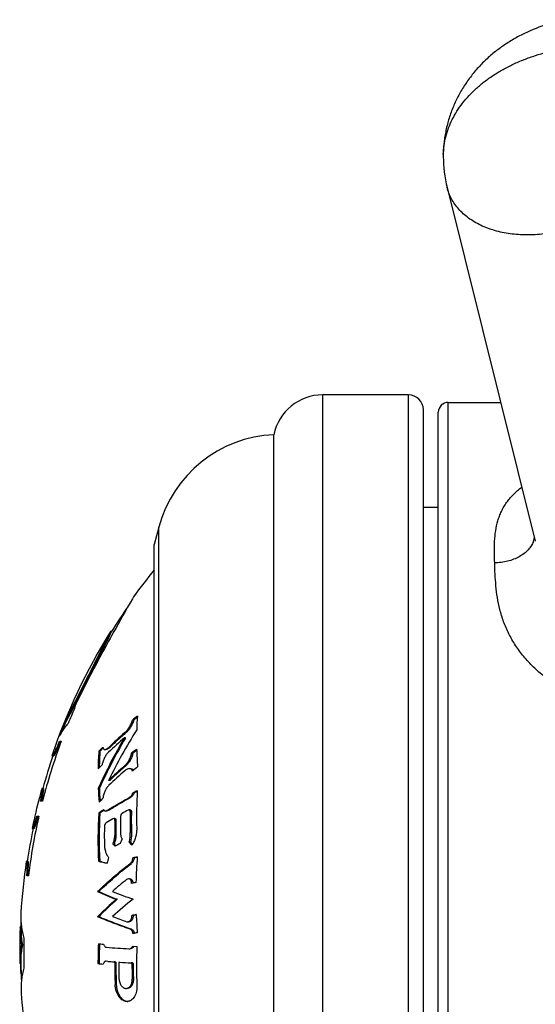
# Model space of a CAD drawing. Units: inches. Extents: x 0 to 11, y 0 to 8.5.
# Drawn here: x 3.1 to 3.4, y 6.3 to 6.8 of the extents above; entities that cross this region are included whole.
import ezdxf

# ---------------------------------------------------------------- set-up
doc = ezdxf.new("R2010")
doc.units = ezdxf.units.IN
doc.header["$LTSCALE"] = 0.605
doc.header["$MEASUREMENT"] = 0
doc.layers.get('0').update_dxf_attribs({"linetype": 'CONTINUOUS'})

msp = doc.modelspace()

# ---------------------------------------------------------------- linework, layer by layer
at = {"color": 7, "linetype": 'CONTINUOUS'}
for p, q in [((3.3132436156, 6.7451282384), (3.3574923474, 6.5676818932)), ((3.2508199103, 6.0836171058), (3.2508199103, 6.6411171058)), ((3.2938250128, 6.6411171058), (3.2508199103, 6.6411171058)), ((3.2938250128, 6.0836171058), (3.2938250128, 6.6411171058)), ((3.3138250128, 6.0873671058), (3.3138250128, 6.6373671058)), ((3.3138250128, 6.6373671058), (3.3401153635, 6.6373671058)), ((3.3013250128, 6.0911171058), (3.3013250128, 6.6336171058)), ((3.3088250128, 6.0923674042), (3.3088250128, 6.6323668073)), ((3.2263250128, 6.1036171058), (3.2263250128, 6.6211171058)), ((3.3013250128, 6.5848671058), (3.3088250128, 6.5848671058)), ((3.1686655517, 6.5748521157), (3.1663250128, 6.5661171058)), ((3.1686655517, 6.1498820958), (3.1686655517, 6.5748521157)), ((3.1663250128, 6.1586171058), (3.1663250128, 6.5661171058)), ((3.155987324, 6.5398669916), (3.1554210072, 6.5388902776)), ((3.1393225394, 6.5121866351), (3.1430945643, 6.5197789179)), ((3.14367991, 6.5197789179), (3.1399064198, 6.5122003223)), ((3.1430945643, 6.5197789179), (3.1443086163, 6.5223670947)), ((3.14367991, 6.5197789179), (3.1430945643, 6.5197789179)), ((3.14367991, 6.5197789179), (3.1443634104, 6.5212177733)), ((3.1443086221, 6.5223671058), (3.1443039174, 6.5223608645)), ((3.144896721, 6.5223671058), (3.144308622, 6.5223671058)), ((3.1443634104, 6.5212177733), (3.1448849967, 6.522334979)), ((3.1457907249, 6.5218646951), (3.1455987842, 6.5215185914)), ((3.1283406264, 6.4905454973), (3.1388701894, 6.5112915017)), ((3.1389832129, 6.5103794222), (3.1288944626, 6.4905454973)), ((3.1388701894, 6.5112915017), (3.1393225394, 6.5121866351)), ((3.1399064198, 6.5122003223), (3.1389836115, 6.5103792645)), ((3.1324623464, 6.4975558497), (3.1319109443, 6.4964715583)), ((3.12681521, 6.4875434921), (3.1283406264, 6.4905454973)), ((3.1288944626, 6.4905454973), (3.1273557953, 6.4875234762)), ((3.1288944626, 6.4905454973), (3.1283406264, 6.4905454973)), ((3.1293553436, 6.4914482849), (3.1288944626, 6.4905454973)), ((3.12510271, 6.4841715498), (3.1254989589, 6.4849515862)), ((3.1254989589, 6.4849515862), (3.12681521, 6.4875434921)), ((3.1257828578, 6.4844323834), (3.1256706202, 6.4842118972)), ((3.1260279431, 6.4849139196), (3.1257828578, 6.4844323834)), ((3.1273557953, 6.4875234762), (3.1260279431, 6.4849139196)), ((3.1214645435, 6.4770834203), (3.12510271, 6.4841715498)), ((3.1252515757, 6.4833889718), (3.1220048264, 6.4770834203)), ((3.1256706202, 6.4842118972), (3.1252515757, 6.4833889718)), ((3.1220048264, 6.4770834203), (3.1214645435, 6.4770834203)), ((3.1559847071, 6.4779525651), (3.1553702727, 6.4779525651)), ((3.1520911945, 6.4716062299), (3.151486272, 6.4716062299)), ((3.1188506738, 6.4673671058), (3.1196767291, 6.4673671058)), ((3.1193859771, 6.4673671058), (3.1193036414, 6.4671723372)), ((3.1519776294, 6.4691791789), (3.1513729798, 6.4691791789)), ((3.1518245251, 6.468918426), (3.1519776294, 6.4691791789)), ((3.1518264908, 6.4689173717), (3.1519776294, 6.4691791789)), ((3.1149599128, 6.4601171058), (3.1158999406, 6.4601171058)), ((3.1391011824, 6.4623762559), (3.1385259708, 6.4623762559)), ((3.1404384894, 6.4637495079), (3.1406596091, 6.4639738751)), ((3.1440780942, 6.4643077035), (3.1434918504, 6.4643077035)), ((3.1555908015, 6.4613677167), (3.154977343, 6.4613677167)), ((3.1520299227, 6.4550213815), (3.1514251475, 6.4550213815)), ((3.138718621, 6.4540859736), (3.1387268522, 6.4544674231)), ((3.1440187183, 6.4477228551), (3.1434326086, 6.4477228551)), ((3.1097442859, 6.4430450589), (3.1092103456, 6.4411171058)), ((3.1099271911, 6.4436171058), (3.1097442859, 6.4430450589)), ((3.1108013878, 6.4436171058), (3.1099271911, 6.4436171058)), ((3.1108385281, 6.4430566427), (3.1099936286, 6.4384040966)), ((3.1108013878, 6.4436171058), (3.1108385281, 6.4430566427)), ((3.1387959223, 6.4437791735), (3.1382213737, 6.4437791735)), ((3.1562829556, 6.4414657435), (3.1556677803, 6.4414657435)), ((3.1103018076, 6.4373671058), (3.1092495267, 6.4373671058)), ((3.1097924641, 6.4374807592), (3.1097673018, 6.4373671058)), ((3.1391492267, 6.4374447952), (3.1391333521, 6.437656182)), ((3.1543648199, 6.4391017112), (3.1537543789, 6.4391017112)), ((3.1390462411, 6.4313513654), (3.1384711489, 6.4313513654)), ((3.1418722448, 6.4324011145), (3.1425340944, 6.4326195758)), ((3.142454847, 6.4324011274), (3.1418722475, 6.4324011274)), ((3.1431181777, 6.4326195758), (3.1424548443, 6.4324011144)), ((3.1431181777, 6.4326195758), (3.1425340944, 6.4326195758)), ((3.1536202073, 6.4329526749), (3.1532314903, 6.4328434297)), ((3.1542303147, 6.4329526539), (3.153620203, 6.4329526539)), ((3.1548607196, 6.4320145638), (3.1542490616, 6.4320145638)), ((3.1055946853, 6.4261171058), (3.105104462, 6.4236171058)), ((3.1074359278, 6.4298671058), (3.1084817287, 6.4298671058)), ((3.1459755216, 6.4286446957), (3.1456234567, 6.4285354538)), ((3.1465674401, 6.428644678), (3.1459755181, 6.428644678)), ((3.1471367924, 6.4277065879), (3.1465435562, 6.4277065879)), ((3.105104462, 6.4236171058), (3.1059644643, 6.4236171058)), ((3.1471230273, 6.4203467435), (3.146529823, 6.4203467435)), ((3.1549217231, 6.4213840698), (3.1543099152, 6.4213840698)), ((3.1464660706, 6.4165830491), (3.145874382, 6.4165830491)), ((3.1465728327, 6.415429154), (3.1459808983, 6.415429154)), ((3.1466599172, 6.4153570045), (3.1465728327, 6.415429154)), ((3.1543914708, 6.416760573), (3.1537809645, 6.416760573)), ((3.1547030339, 6.4164283803), (3.1543914708, 6.416760573)), ((3.1030347383, 6.4071171058), (3.1021399005, 6.4071171058)), ((3.1031487501, 6.4068278173), (3.1029943198, 6.4010772577)), ((3.1030347383, 6.4071171058), (3.1031487501, 6.4068278173)), ((3.1389477543, 6.4072445852), (3.1383728761, 6.4072445852)), ((3.1427078473, 6.4062971976), (3.1422531575, 6.4064085442)), ((3.1548747854, 6.4061124023), (3.1542630929, 6.4061124023)), ((3.1562795356, 6.4089125722), (3.1556643688, 6.4089125722)), ((3.1562795356, 6.4089125722), (3.1567581252, 6.4090172194)), ((3.1031815544, 6.3998671058), (3.1024008262, 6.3998671058)), ((3.1534379852, 6.398407401), (3.1524090278, 6.3980068502)), ((3.1384696412, 6.3919642199), (3.1378957998, 6.3919642199)), ((3.1478009752, 6.388115263), (3.1472061986, 6.388115263)), ((3.1384696412, 6.3793874623), (3.1378957998, 6.3793874623)), ((3.1536105842, 6.3767918584), (3.1530019849, 6.3767918584)), ((3.1557330419, 6.3799925818), (3.1551192314, 6.3799925818)), ((3.0990626856, 6.3741823967), (3.0990688553, 6.3742846563)), ((3.0995692571, 6.3742846563), (3.0990688553, 6.3742846563)), ((3.0996640291, 6.374403668), (3.09966899, 6.3743679062)), ((3.0996641121, 6.3744036693), (3.0996688989, 6.3743679048)), ((3.1548747854, 6.3731481191), (3.1542630929, 6.3731481191)), ((3.1001880467, 6.3651077724), (3.099686624, 6.3651077724)), ((3.1535859217, 6.3632735203), (3.1536784201, 6.363270665)), ((3.1536773084, 6.3632706688), (3.1541599505, 6.3633506535)), ((3.1542875647, 6.3632706649), (3.1541959494, 6.3632706649)), ((3.1554737789, 6.3646587661), (3.1576406838, 6.3645279079)), ((3.1560884709, 6.3646587661), (3.1556153897, 6.3639291368)), ((3.0994035217, 6.3559308886), (3.0989033926, 6.3559308886)), ((3.1422386285, 6.357034966), (3.1421594692, 6.3570378213)), ((3.1422386285, 6.3570378213), (3.1421600684, 6.3570378213)), ((3.1431034393, 6.3569725432), (3.1422386285, 6.357034966)), ((3.1467843524, 6.356755718), (3.1461919305, 6.356755718)), ((3.147100698, 6.3562343842), (3.1465075453, 6.3562343842)), ((3.1554248207, 6.3561953797), (3.1548117725, 6.3561953797)), ((3.0994935004, 6.3522911862), (3.0992490468, 6.3522911862)), ((3.0995314165, 6.3511937207), (3.0994265411, 6.3511937207)), ((3.0995478604, 6.3507675736), (3.0994265411, 6.3511937207)), ((3.1557782019, 6.3556740459), (3.1551642796, 6.3556740459)), ((3.1558657422, 6.3480274136), (3.1552516029, 6.3480274136)), ((3.1472942129, 6.3452448537), (3.1467006123, 6.3452448537))]:
    msp.add_line(p, q, dxfattribs=at)
for centre, radius, start, end in [((3.350590374, 6.7607253142), 0.039265361, 178.5348181758, 179.9998309512), ((3.3757649248, 6.7607355525), 0.0644399127, 180.0090001903, 194.0163926033), ((3.2508199103, 6.6161171058), 0.025, 90, 168.4630409672), ((3.2938250128, 6.6336171058), 0.0075, 0, 90), ((3.3138250128, 6.6323671058), 0.005, 90, 180), ((3.2290359159, 6.5586759254), 0.0625, 92.4859527198, 165), ((3.3466168616, 6.5712024428), 0.0105257169, 339.9876853698, 344.1074365171), ((3.3470941223, 6.5710744361), 0.0100316488, 344.0641632447, 351.5794880909), ((3.4029916795, 6.3623671058), 0.3041666667, 141.0853165279, 144.2985848684), ((4.1484291853, 5.9659856883), 1.1464228521, 150.0177002082, 150.9953039346), ((3.4029916795, 6.3623671058), 0.3036666667, 145.3366887067, 148.2055835038), ((3.4029916795, 6.3623671058), 0.3041666667, 148.2639494565, 161.2542113642), ((4.2523962581, 5.9079785132), 1.2654770151, 150.9987240982, 151.5381056994), ((3.7290616738, 6.1918117531), 0.6701280687, 151.5483464834, 153.852191509), ((3.4029916795, 6.3623671058), 0.3021462578, 156.2890269235, 157.8334171825), ((3.2966780594, 6.307075217), 0.2217362367, 128.7475452301, 129.5891990338), ((3.2976178396, 6.3062418942), 0.2225859673, 128.8951815662, 129.1446387776), ((3.3184384159, 6.4678642838), 0.1610016293, 175.6736505663, 178.1282931919), ((3.3844450114, 6.3725672283), 0.2829882698, 158.3256681559, 159.8896045687), ((3.3845953818, 6.3725227157), 0.2826424255, 158.2880905185, 159.3205812571), ((3.2963683814, 6.3077743809), 0.2206086816, 129.1442245905, 129.5199612266), ((3.3861564481, 6.3296853804), 0.2699031451, 147.897160163, 154.0661788014), ((3.2838361542, 6.3186095397), 0.2022979944, 130.861464501, 133.9277194627), ((3.2832351381, 6.3195354632), 0.2008075806, 131.4686385955, 133.8670238021), ((3.2892964213, 6.3127777976), 0.2098850761, 130.822359812, 131.4868841053), ((3.4029916795, 6.3623671058), 0.3021462578, 159.6646756223, 165.6275482311), ((2.9030964118, 6.5586797775), 0.2347747383, 336.9313720664, 337.0599991188), ((3.3852767065, 6.3319637679), 0.2711807928, 149.602749971, 155.6488463119), ((3.3853184538, 6.3319627662), 0.2706958949, 149.606282735, 155.6021535898), ((3.2856037997, 6.3141901915), 0.205035361, 130.894750686, 133.9193392485), ((3.4029916795, 6.3623671058), 0.3036666667, 161.2221919708, 164.478196254), ((3.3116292296, 6.4502376107), 0.1735283404, 175.9887728042, 178.930329948), ((3.2730502675, 6.3329965206), 0.1866437846, 135.2339996403, 136.1167859969), ((3.3118503573, 6.4502364929), 0.1731752039, 175.9802089925, 178.6000387452), ((3.2727870094, 6.3335256141), 0.1856727988, 135.6610964343, 136.0551082264), ((3.2738856991, 6.3324538411), 0.1872076652, 135.4656277147, 135.6615015695), ((3.2963917598, 6.2906323628), 0.2216948316, 128.7928213642, 129.633822718), ((3.2965149716, 6.2908044195), 0.2212497685, 128.9215532924, 129.5644705876), ((3.3183809704, 6.4678812027), 0.160944093, 181.586614552, 184.759978316), ((3.2732528029, 6.3237091731), 0.187343464, 135.2790232767, 136.1578678387), ((3.2837920739, 6.3020422274), 0.2022958843, 130.8683648072, 133.9342578521), ((3.289533367, 6.2958895385), 0.2103096305, 130.8298051029, 131.3634548301), ((3.2857365859, 6.2975507055), 0.2050435533, 130.8740687429, 133.8997024456), ((3.2833936699, 6.3027535208), 0.2011006838, 131.342914003, 133.8728693186), ((3.2972911346, 6.2808891655), 0.2226071258, 128.7381682434, 129.5767255427), ((3.4029916795, 6.3623671058), 0.3041529791, 164.9942630367, 167.901177212), ((3.3118088318, 6.4502538708), 0.1737081671, 182.1361044058, 184.4115549211), ((3.3119790207, 6.4502523782), 0.1733040333, 182.1405941884, 184.1680843077), ((3.2636516701, 6.2357450015), 0.2323392867, 117.0928785127, 117.6952151852), ((3.2637908856, 6.2361447755), 0.2317642226, 117.2094834918, 117.6369641879), ((3.368575742, 6.4296088462), 0.2111387442, 176.4752578772, 181.638601826), ((2.9622615992, 6.4701064134), 0.151095299, 347.5300433121, 347.888389464), ((3.2736109113, 6.3070079382), 0.1873332253, 135.2257996092, 136.1054832351), ((3.3658421622, 6.4183708829), 0.2277412361, 176.7325630262, 182.8002999267), ((3.232733736, 6.2891236406), 0.1706287228, 122.4958442089, 123.5347522316), ((3.3659228011, 6.4183708833), 0.2272475883, 176.7254575753, 182.8063879559), ((3.2325926096, 6.2899036939), 0.1695829202, 122.7827762936, 123.4786433554), ((3.2349005522, 6.2863371833), 0.1738310391, 122.6121544183, 122.7858246183), ((3.2559204688, 6.2424022249), 0.2163628405, 118.3342642962, 119.2609670702), ((3.3680898129, 6.4279232593), 0.2138798861, 178.9039232121, 181.7520411059), ((3.3681756573, 6.4279232593), 0.213354169, 178.9012220839, 181.7563595878), ((3.4029916795, 6.3623671058), 0.3021462578, 167.091087437, 172.870517676), ((2.9572234294, 6.4693993668), 0.1558250039, 344.8797112047, 345.0874976871), ((2.9442668887, 6.4728463834), 0.1692322355, 345.0886361476, 345.2876602519), ((3.2418890968, 6.2667602928), 0.1882505676, 120.7551092522, 121.9601815056), ((3.3670187888, 6.4236152549), 0.2205131905, 178.9368909659, 180.8492860187), ((3.3671020713, 6.4236152548), 0.2200033248, 178.9344268537, 180.8512543796), ((3.3674409678, 6.4253010226), 0.2180106376, 178.8028346265, 181.2397675391), ((3.4029916795, 6.3623671058), 0.3036666667, 168.3803944607, 171.5257139726), ((3.3662935232, 6.4204311578), 0.2250122918, 178.9581651106, 181.2011895647), ((3.2255907453, 6.511212931), 0.1245482223, 230.2686321677, 230.7402265049), ((3.2259287498, 6.5111265057), 0.1243195278, 230.3852947966, 230.6588535033), ((3.249102528, 6.2402862098), 0.2022835394, 119.5985174375, 120.3895762884), ((3.3706605184, 6.310413109), 0.2454263003, 154.0757108402, 154.473756446), ((3.2510677919, 6.5074768848), 0.1330194572, 222.9983863201, 223.888816246), ((3.2514144555, 6.5074529554), 0.1328102842, 223.2649434679, 223.7234209534), ((3.4029916795, 6.3623671058), 0.3041666667, 171.5397465251, 176.4207283353), ((3.2030434395, 6.6554401716), 0.2564826132, 255.3955779587, 256.3865276942), ((3.2023602232, 6.6510023039), 0.2518709325, 255.4179764357, 256.1935766733), ((3.3986071919, 6.3430275431), 0.2636046779, 165.4758970419, 166.1424311449), ((3.2445616442, 6.0045057005), 0.4140623665, 102.0914589194, 102.3976562828), ((3.2452650984, 6.003075866), 0.4154778775, 102.1503258067, 102.2996556756), ((3.3970037412, 6.3903678269), 0.239931499, 175.4546681674, 178.5254585537), ((2.9362028565, 6.4125337805), 0.1671844614, 355.6548405827, 356.0706561768), ((3.2693836467, 6.251337062), 0.18760354, 128.5736649387, 131.3988436281), ((3.2445286786, 5.9898298574), 0.4159921215, 102.1249780673, 102.4289626539), ((3.2138854371, 6.5625935232), 0.186785396, 245.994233802, 249.0849640414), ((3.2145082178, 6.563074795), 0.1872450108, 246.0404660242, 249.1295310927), ((3.229996313, 6.6054357034), 0.2295596183, 248.3549643536, 251.1297717717), ((3.255741486, 6.2630051866), 0.1656274127, 130.9422383653, 135.3579681638), ((3.2562205882, 6.2628461605), 0.1656718459, 130.8759802848, 135.2958141042), ((3.2702142667, 6.2421845943), 0.1855437911, 128.0906908535, 132.2689055446), ((3.1349799551, 6.3791313906), 0.0356311464, 176.4203409289, 178.3949105149), ((3.4029916795, 6.3623671058), 0.3039097088, 177.277881788, 177.7515220704), ((3.1350495227, 6.3791366652), 0.0357005397, 178.4064997403, 187.6184120344), ((3.2284560275, 6.5950847488), 0.2310377141, 248.9351581221, 250.8249763496), ((3.1530018518, 6.3780988115), 0.0013069395, 250.7305933944, 270.0059499013), ((3.1530021417, 6.3781223464), 0.0013304744, 269.993358864, 272.8115448318), ((3.2439699116, 5.9766866449), 0.4129771448, 102.1177839389, 102.4241354829), ((3.2441456924, 5.9776884176), 0.4119046458, 102.1740214554, 102.3946124673), ((3.3970282773, 6.3903714681), 0.2399560803, 182.3668447609, 184.5452352901), ((3.4029916795, 6.3623671058), 0.3041666667, 177.9260442822, 180.9253716409), ((3.1349693347, 6.3720947109), 0.0359678604, 177.9605341765, 191.2012088701), ((3.1346708319, 6.3720836495), 0.0356699469, 176.6268846304, 177.9257142425), ((3.1355178593, 6.3721074745), 0.0360165447, 179.8012689862, 191.2065710792), ((3.1350283721, 6.3720867792), 0.0355271392, 177.9224233665, 179.7651551674), ((3.4029916795, 6.3623671058), 0.3036666667, 177.6134573962, 177.9226279306), ((3.1370964982, 6.3794364125), 0.037769233, 187.7121734738, 196.646032251), ((3.2452557675, 5.9632812957), 0.417335212, 102.0926595598, 102.3964556425), ((3.4029916795, 6.3623671058), 0.3021462578, 178.8147324184, 181.659488274), ((3.4025116471, 6.3558455579), 0.2644107207, 177.8345260596, 179.9999025965), ((3.2051135957, 7.231200882), 0.8679406419, 265.5843559035, 265.7559846779), ((3.4025127919, 6.3558455559), 0.2638375788, 177.8298192648, 179.99990196), ((3.1348274947, 6.357474103), 0.0359581123, 170.3637646586, 180.1410759662), ((3.135108052, 6.3574810194), 0.0357387058, 172.5057872647, 179.0592722517), ((3.1361083773, 6.3572802455), 0.0372533796, 167.8708564534, 170.3995811082), ((3.1361945775, 6.3573466988), 0.0368334702, 167.8362068785, 172.5190685323), ((3.221743473, 7.459487202), 1.0983305002, 265.8559223741, 266.4421904282), ((3.4025257839, 6.3545374257), 0.2450888043, 177.6638218691, 182.3361781309), ((3.1344515516, 6.3574873095), 0.0355822056, 180.1638319353, 181.0410678651), ((3.1344940847, 6.3574882446), 0.0356247487, 181.0413287048, 182.5055158307), ((3.4029916795, 6.3623671058), 0.3039097088, 181.2133128934, 181.8999507538), ((3.1348938453, 6.35748727), 0.0355244255, 179.0636799875, 181.0426976097), ((3.4029916795, 6.3623671058), 0.3036666667, 181.0427574066, 182.8574866566), ((3.217510391, 7.3947314637), 1.0404229773, 265.8989306859, 266.069431645), ((3.40253351, 6.3552358568), 0.2560279119, 179.7765417474, 182.2364268401), ((3.4025347077, 6.3552358592), 0.2554359615, 179.7760244426, 182.2416127487), ((3.4025220901, 6.3550979247), 0.2539785048, 179.7746573699, 181.4998561666), ((3.2330432852, 7.6275667244), 1.2737759873, 266.2113156531, 266.4788485003), ((3.1357141498, 6.3576256445), 0.0368532249, 188.3227301774, 190.0511983127), ((3.2049006998, 7.220281987), 0.8670131329, 265.5812182556, 265.7529076549), ((3.4025350715, 6.3546751671), 0.2473728087, 179.7686419383, 181.5399189697), ((3.4025362767, 6.354675168), 0.2467600965, 179.7680676623, 181.5437437518), ((3.1351618206, 6.3433980991), 0.0356659096, 182.3817405213, 184.0515715166), ((3.4029916795, 6.3623671058), 0.3041666667, 184.0512432019, 187.651696528)]:
    msp.add_arc(centre, radius, start, end, dxfattribs=at)
for points, knots in [([(3.3730604418, 6.8293020249), (3.3689091946, 6.8285115072), (3.3607332678, 6.8263381682), (3.3510451233, 6.8221343369), (3.3437988531, 6.8179134808), (3.338654939, 6.8143315287), (3.3338359374, 6.8103427025), (3.3293811929, 6.8059635889), (3.3253306548, 6.8012159649), (3.3217237357, 6.796127669), (3.3191183069, 6.7916303536), (3.317292644, 6.7879004269), (3.3156437959, 6.784088928), (3.3139232891, 6.7791842425), (3.3126789216, 6.7741371746), (3.311978463, 6.7700426459), (3.3114763258, 6.7659190331), (3.3113250128, 6.7628016714), (3.3113250128, 6.7607254301)], [0, 0, 0, 0, 0.1266181196, 0.2524510694, 0.315130487, 0.3776520072, 0.4400467303, 0.5023479247, 0.5645874275, 0.62679015, 0.6889774487, 0.7200779508, 0.7511789265, 0.8133686192, 0.8755667087, 0.9066777999, 0.9377900178, 1, 1, 1, 1]), ([(3.3113378509, 6.7617293083), (3.3113760372, 6.7632222719), (3.3116245413, 6.766218306), (3.3125070874, 6.7706651754), (3.3138941602, 6.7750459668), (3.3157756855, 6.7793309258), (3.3181384682, 6.7834923715), (3.3209664218, 6.7875033699), (3.3242405781, 6.7913382326), (3.3279391531, 6.7949726148), (3.3320379086, 6.7983834366), (3.3365101928, 6.8015489504), (3.3413269705, 6.8044491304), (3.3464569578, 6.80706547), (3.3518673857, 6.8093813473), (3.3594638626, 6.8120685619), (3.3653915589, 6.8135581375), (3.3694116936, 6.8143236875)], [0, 0, 0, 0, 0.0530483281, 0.1065144876, 0.1607162721, 0.2159430247, 0.2724422735, 0.3304134446, 0.3900046445, 0.4513116252, 0.5143800367, 0.5792081399, 0.6457498158, 0.7139207957, 0.7836006395, 0.8546362489, 1, 1, 1, 1]), ([(3.3617579919, 6.7218706386), (3.3589190572, 6.7215166745), (3.3546504332, 6.7212467496), (3.3490136374, 6.721439844), (3.3449104061, 6.7218560254), (3.3409346047, 6.7225418011), (3.3359196361, 6.723789604), (3.3311935189, 6.7255556091), (3.3268938127, 6.7278483646), (3.3239820599, 6.7297674532), (3.3213575863, 6.7318977691), (3.3190406848, 6.7342237936), (3.3170497752, 6.7367280366), (3.3154009489, 6.7393917222), (3.314108047, 6.7421936165), (3.3134892934, 6.7441430395), (3.3132436139, 6.7451282379)], [0, 0, 0, 0, 0.1466005987, 0.2184021956, 0.2888629273, 0.357769735, 0.4249479965, 0.5535267642, 0.6149173353, 0.6743576093, 0.7319413603, 0.7878309573, 0.8422580403, 0.8955200931, 0.9479699113, 1, 1, 1, 1]), ([(3.3371087067, 6.5568214298), (3.3370450869, 6.5586716206), (3.3369373428, 6.5623170009), (3.3370146529, 6.5677091319), (3.3375094453, 6.5729344704), (3.3384117452, 6.5771428233), (3.3394853098, 6.5803632315), (3.3404763309, 6.5827034683), (3.3416665874, 6.5849670135), (3.3430621147, 6.5871472263), (3.3446675856, 6.5892363552), (3.3471163188, 6.591929823), (3.3492154723, 6.5937447745), (3.3507049976, 6.5948682362)], [0, 0, 0, 0, 0.1310375178, 0.2581163777, 0.3814685666, 0.5019971052, 0.5617561974, 0.6215349405, 0.6816816352, 0.7425588762, 0.8045381182, 0.8679418182, 1, 1, 1, 1]), ([(3.3565070261, 6.5676003098), (3.3563698786, 6.5672233558), (3.3560489237, 6.5664746578), (3.3552306525, 6.5650141011), (3.3538779455, 6.5632808526), (3.3518285203, 6.5614423853), (3.349385758, 6.5598584197), (3.3466158001, 6.5585694296), (3.3435922247, 6.5576080568), (3.340396169, 6.5569991989), (3.3382089658, 6.556839158), (3.3371087077, 6.5568215255)], [0, 0, 0, 0, 0.0513026017, 0.1039351518, 0.2137991022, 0.3306407004, 0.454521587, 0.5847903301, 0.7202417214, 0.8592635585, 1, 1, 1, 1]), ([(3.404600975, 6.4829178563), (3.4019991945, 6.4832178785), (3.3968290597, 6.4840372485), (3.3892309551, 6.485919943), (3.3818734322, 6.488443181), (3.3748373011, 6.4915903112), (3.3682078218, 6.4953372337), (3.3620742747, 6.4996476697), (3.3565255468, 6.5044687209), (3.3524276531, 6.5088848949), (3.3495205201, 6.5126020637), (3.3475448824, 6.5154482127), (3.3457634683, 6.518357627), (3.3441792682, 6.5213180776), (3.342789105, 6.5243151313), (3.3415875302, 6.5273356905), (3.3405660631, 6.5303673771), (3.3394391046, 6.5343789308), (3.3384148557, 6.5393742587), (3.337686428, 6.5453145837), (3.3373075102, 6.5511182355), (3.3371739361, 6.5549381102), (3.3371087067, 6.5568214298)], [0, 0, 0, 0, 0.0707730441, 0.1412526334, 0.2112794799, 0.2806814082, 0.3492482253, 0.4167446149, 0.4829187542, 0.5475254196, 0.5791860941, 0.6103808991, 0.6410962981, 0.6713223367, 0.7010637118, 0.7303256428, 0.7591235504, 0.78747248, 0.8428843047, 0.8967161627, 0.9490770982, 1, 1, 1, 1]), ([(3.1448849967, 6.522334979), (3.1448869789, 6.5223396472), (3.144890145, 6.5223472863), (3.1448946478, 6.5223583648), (3.1448958467, 6.5223626133), (3.1448973913, 6.5223671058), (3.144896721, 6.5223671058)], [0, 0, 0, 0, 0.4430947161, 0.756830524, 0.9414442494, 1, 1, 1, 1]), ([(3.127514397, 6.4871293825), (3.12742573, 6.4869487258), (3.1272516434, 6.4865821704), (3.1270451045, 6.486119643), (3.1268874647, 6.4857482255), (3.1267764045, 6.4854766584), (3.1266734641, 6.4852141935), (3.1265802374, 6.4849645918), (3.1264983242, 6.4847317759), (3.1264292561, 6.484519786), (3.1263744875, 6.4843326035), (3.1263398865, 6.4841934507), (3.1263210578, 6.4840972882), (3.1263120263, 6.4840377638), (3.1263072593, 6.4839868908), (3.1263067113, 6.4839448466), (3.1263104653, 6.4839116501), (3.1263184476, 6.4838869532), (3.1263322195, 6.483870361), (3.12634498, 6.4838671058), (3.1263509177, 6.4838671058)], [0, 0, 0, 0, 0.1717197388, 0.3462237788, 0.4321919021, 0.5160049213, 0.5965720531, 0.6727525619, 0.7433484234, 0.8071558694, 0.8629769989, 0.9097419217, 0.9294434987, 0.9465717673, 0.9610945534, 0.9730125679, 0.9823936208, 0.9894905767, 0.9949333739, 1, 1, 1, 1]), ([(3.1231768102, 6.4763671058), (3.1227287362, 6.4758394513), (3.1210725142, 6.4737944775), (3.1196152907, 6.4715824236), (3.118710003, 6.4698671058)], [0, 0, 0, 0, 0.2630285546, 1, 1, 1, 1]), ([(3.151486272, 6.4716062299), (3.1516856882, 6.4717789216), (3.1520832649, 6.4721592418), (3.1526520595, 6.4727967962), (3.1532090784, 6.4735173119), (3.1537437791, 6.4743110614), (3.1542438922, 6.4751668991), (3.1546950211, 6.4760699637), (3.1550798655, 6.4769996373), (3.155285034, 6.4776352231), (3.1553702727, 6.4779525651)], [0, 0, 0, 0, 0.1050533416, 0.2187727249, 0.3399709947, 0.4674517764, 0.5996428362, 0.7344491142, 0.8691440426, 1, 1, 1, 1]), ([(3.1559847071, 6.4779525651), (3.1558992195, 6.4776350865), (3.1556934516, 6.4769992747), (3.1553075287, 6.476069408), (3.1548552031, 6.4751662838), (3.1543538337, 6.4743104929), (3.1538178507, 6.4735168579), (3.1532595418, 6.472796485), (3.1526894576, 6.4721590694), (3.1522910304, 6.4717788687), (3.1520911945, 6.4716062299)], [0, 0, 0, 0, 0.1308435004, 0.2655236852, 0.4003137325, 0.5324906388, 0.6599641896, 0.7811669961, 0.8949069107, 1, 1, 1, 1]), ([(3.1153711253, 6.4601171058), (3.1153810848, 6.4601171058), (3.1154048621, 6.4601259928), (3.1154395358, 6.4601526737), (3.1154806622, 6.4601947803), (3.1155504416, 6.4602807052), (3.1156508632, 6.4604297782), (3.115786597, 6.4606566568), (3.1159453027, 6.4609445198), (3.116125951, 6.4612911687), (3.1163272733, 6.4616943028), (3.1165480268, 6.4621512277), (3.1167869281, 6.4626590748), (3.11714065, 6.4634278592), (3.1176169934, 6.4644932482), (3.11822121, 6.4658824527), (3.1186362263, 6.4668582546), (3.1188506738, 6.4673671058)], [0, 0, 0, 0, 0.0037021637, 0.0090242534, 0.0162578996, 0.0255049532, 0.0501520903, 0.0829669918, 0.1237770245, 0.1723156728, 0.2282646687, 0.2912695824, 0.3609436, 0.436882851, 0.6058364967, 0.7947389748, 1, 1, 1, 1]), ([(3.1190976656, 6.4666871904), (3.1188992558, 6.4662213451), (3.1185162396, 6.4653302987), (3.1179595302, 6.4640645025), (3.1175219235, 6.4630973481), (3.117197686, 6.4624016945), (3.1169791586, 6.461943493), (3.1167773889, 6.4615319516), (3.1165934316, 6.4611694321), (3.1164283455, 6.460858145), (3.1162831665, 6.4605999534), (3.1161587632, 6.4603966469), (3.1160664462, 6.4602632205), (3.1160020534, 6.4601864419), (3.1159638879, 6.4601487605), (3.1159314212, 6.4601248766), (3.1159092812, 6.4601171058), (3.1158999406, 6.4601171058)], [0, 0, 0, 0, 0.2070914605, 0.3966742301, 0.5655604484, 0.6412502206, 0.7105793125, 0.7731827638, 0.8287071605, 0.8768385378, 0.9172881885, 0.9498289784, 0.9743165591, 0.9835385912, 0.9907904265, 0.9961797007, 1, 1, 1, 1]), ([(3.143382047, 6.4618806525), (3.1432029427, 6.461707994), (3.1428480916, 6.4613266404), (3.1423485573, 6.460686939), (3.1418667943, 6.4599620156), (3.1414130169, 6.4591626784), (3.1409987779, 6.4583020664), (3.1406369391, 6.4573977058), (3.1403418039, 6.4564728777), (3.1401949513, 6.4558457634), (3.1401374212, 6.4555343173)], [0, 0, 0, 0, 0.1032965166, 0.2159009218, 0.3366760795, 0.4643777171, 0.5972574927, 0.7329591959, 0.8684937586, 1, 1, 1, 1]), ([(3.140535281, 6.4644335043), (3.1405509691, 6.4643402758), (3.1405892066, 6.4641641987), (3.1406729642, 6.4639210567), (3.1407794548, 6.4637143581), (3.1409073706, 6.4635451024), (3.1410554798, 6.463414121), (3.1412216537, 6.4633218399), (3.1414032028, 6.4632680962), (3.1415295608, 6.4632573014), (3.1415936058, 6.4632572994)], [0, 0, 0, 0, 0.1633683911, 0.3106676173, 0.4431792149, 0.5635215374, 0.675187328, 0.7823600265, 0.8893270888, 1, 1, 1, 1]), ([(3.1415936058, 6.4632572994), (3.1417388041, 6.4632572951), (3.1419662001, 6.4633010656), (3.1422606828, 6.4634146597), (3.1425895052, 6.4635818216), (3.1430124549, 6.4638720246), (3.1433300583, 6.4641518001), (3.1434918504, 6.4643077035)], [0, 0, 0, 0, 0.1967316296, 0.3076245104, 0.4276213999, 0.6955729295, 1, 1, 1, 1]), ([(3.1440780942, 6.4643077035), (3.1439159295, 6.4641517941), (3.1435975781, 6.4638719969), (3.1431737154, 6.4635818265), (3.1428441853, 6.4634146742), (3.1425490056, 6.4633010616), (3.1423211123, 6.4632572951), (3.1421755828, 6.4632572994)], [0, 0, 0, 0, 0.3042887811, 0.5722030105, 0.6922171, 0.8031481501, 1, 1, 1, 1]), ([(3.1514251475, 6.4550213815), (3.1516207497, 6.4551908114), (3.152008932, 6.4555650882), (3.1525582879, 6.4561965628), (3.1530885739, 6.4569137758), (3.1535886619, 6.4577077576), (3.1540453458, 6.4585673077), (3.1544431863, 6.4594764117), (3.1547642386, 6.460412116), (3.1549191069, 6.461050278), (3.154977343, 6.4613677167)], [0, 0, 0, 0, 0.105028889, 0.2184583421, 0.3393479939, 0.4666819082, 0.5989559813, 0.7340280041, 0.8690132801, 1, 1, 1, 1]), ([(3.1555908015, 6.4613677167), (3.155532395, 6.4610501364), (3.1553770642, 6.4604117267), (3.1550550864, 6.4594757954), (3.1546561626, 6.4585666068), (3.1541983093, 6.4577070956), (3.1536970112, 6.4569132372), (3.1531654993, 6.4561961889), (3.1526149143, 6.4555648829), (3.1522259232, 6.4551907483), (3.1520299227, 6.4550213815)], [0, 0, 0, 0, 0.1309742166, 0.2659453439, 0.4010015906, 0.5332614139, 0.6605876155, 0.7814812652, 0.8949310446, 1, 1, 1, 1]), ([(3.1538367783, 6.4536447459), (3.1534539249, 6.4536447544), (3.1529614279, 6.4535005992), (3.152424845, 6.4532220429), (3.1520263828, 6.4529753755), (3.1517415541, 6.4527546616), (3.1515563597, 6.4525943305)], [0, 0, 0, 0, 0.4500011017, 0.5777972432, 0.7120828784, 1, 1, 1, 1]), ([(3.1554656988, 6.4524685298), (3.1553880922, 6.4526544004), (3.1552443121, 6.4529145093), (3.1549910617, 6.4531983373), (3.1547879931, 6.4533648592), (3.1545683848, 6.4534923246), (3.1543346341, 6.453581592), (3.1540891769, 6.4536338321), (3.1539213868, 6.453644744), (3.1538367783, 6.4536447459)], [0, 0, 0, 0, 0.2825205267, 0.4104030644, 0.5318489589, 0.6492732846, 0.7650299599, 0.8813254152, 1, 1, 1, 1]), ([(3.1544474217, 6.453644746), (3.1545883854, 6.4536447428), (3.1548694611, 6.4536143279), (3.1552693822, 6.4534612907), (3.1556256009, 6.4531960882), (3.1558135985, 6.4529575661), (3.155896832, 6.4528249711)], [0, 0, 0, 0, 0.2431377165, 0.48227864, 0.7299712266, 1, 1, 1, 1]), ([(3.1435597784, 6.4452958041), (3.143383359, 6.4451258504), (3.1430357941, 6.4447493456), (3.142553066, 6.4441138496), (3.1420958113, 6.4433906205), (3.1416748209, 6.4425899739), (3.1413023615, 6.4417255048), (3.1409919597, 6.440816197), (3.1407576231, 6.4398875471), (3.1406579099, 6.4392599995), (3.1406253114, 6.438949469)], [0, 0, 0, 0, 0.1032886935, 0.2155852986, 0.3360778809, 0.4636535079, 0.5966139658, 0.7325776547, 0.8683466021, 1, 1, 1, 1]), ([(3.1092495267, 6.4373671058), (3.1093463457, 6.4378044648), (3.1095288552, 6.4386446681), (3.1097776362, 6.4398451334), (3.1099578127, 6.4407690292), (3.1100794138, 6.4414361407), (3.1101550013, 6.4418747922), (3.1102180898, 6.4422684961), (3.1102682494, 6.4426148105), (3.1103004543, 6.4428729418), (3.1103189922, 6.4430541507), (3.110328807, 6.4431704381), (3.1103352099, 6.4432734566), (3.1103382094, 6.4433630746), (3.1103378225, 6.4434391568), (3.110334103, 6.4435016766), (3.1103270754, 6.4435505576), (3.1103179853, 6.4435827624), (3.1103081532, 6.4436010425), (3.1103004429, 6.4436101932), (3.1102915419, 6.4436159025), (3.1102849577, 6.4436171058), (3.1102817835, 6.4436171058)], [0, 0, 0, 0, 0.2108878853, 0.4047750825, 0.57716325, 0.6540238826, 0.7240136634, 0.7867145609, 0.8417334358, 0.8887486418, 0.9091677997, 0.9274861054, 0.9436862097, 0.9577566555, 0.9696918025, 0.979497395, 0.9872102315, 0.9929297265, 0.9951182849, 0.9969378275, 0.9985056109, 1, 1, 1, 1]), ([(3.1537543789, 6.4391017112), (3.1539432925, 6.4392031367), (3.1543201627, 6.4394739909), (3.1548298502, 6.4400062698), (3.1552987236, 6.4406782054), (3.1555552247, 6.4411911037), (3.1556677803, 6.4414657435)], [0, 0, 0, 0, 0.2080065634, 0.4460962799, 0.7120669592, 1, 1, 1, 1]), ([(3.1562829556, 6.4414657435), (3.1561700807, 6.4411910097), (3.1559128547, 6.4406779856), (3.1554427566, 6.4400060438), (3.1549318103, 6.4394738324), (3.1545541228, 6.4392030969), (3.1543648199, 6.4391017112)], [0, 0, 0, 0, 0.2878488643, 0.5537669679, 0.7918856298, 1, 1, 1, 1]), ([(3.1425340944, 6.4326195758), (3.1434275513, 6.4331762481), (3.1471137804, 6.4354286799), (3.1508758917, 6.4375562846), (3.1537543789, 6.4391017112)], [0, 0, 0, 0, 0.2436887425, 1, 1, 1, 1]), ([(3.1431181777, 6.4326195758), (3.1440137421, 6.4331763099), (3.1477087426, 6.4354289799), (3.1514796528, 6.4375564922), (3.1543648199, 6.4391017112)], [0, 0, 0, 0, 0.2436811855, 1, 1, 1, 1]), ([(3.1410654282, 6.4330370951), (3.1411051837, 6.4329382771), (3.1411972792, 6.4327602344), (3.1413914135, 6.4325503002), (3.1416225688, 6.4324258772), (3.1417898969, 6.4324011227), (3.1418722448, 6.4324011145)], [0, 0, 0, 0, 0.2925866302, 0.5448129563, 0.773798583, 1, 1, 1, 1]), ([(3.1501648571, 6.4311577), (3.1501224318, 6.4311339241), (3.1500376747, 6.4310748017), (3.1498731983, 6.4309181856), (3.1496890535, 6.4306549264), (3.1495576375, 6.4303424539), (3.1494936103, 6.4300671853), (3.149479372, 6.4299254855), (3.1494779179, 6.4298559095)], [0, 0, 0, 0, 0.0956318082, 0.2020345162, 0.4453580733, 0.7211020464, 0.8631570839, 1, 1, 1, 1]), ([(3.1542490616, 6.4320145638), (3.1542504258, 6.4320858642), (3.1542452081, 6.4322227118), (3.1542115596, 6.4324153867), (3.1541539777, 6.4325822259), (3.1540753383, 6.4327196414), (3.1539789662, 6.4328260195), (3.1538681615, 6.432900576), (3.1537468918, 6.4329438557), (3.1536624072, 6.4329526823), (3.1536202073, 6.4329526749)], [0, 0, 0, 0, 0.169266603, 0.3240512367, 0.4626507552, 0.586095876, 0.697327272, 0.8003604286, 0.8998362256, 1, 1, 1, 1]), ([(3.1542303191, 6.432952675), (3.1542726067, 6.4329526825), (3.1543572574, 6.4329438643), (3.1544787832, 6.4329006222), (3.1545898488, 6.4328261136), (3.1546864754, 6.4327197709), (3.154765341, 6.432582365), (3.1548230976, 6.4324155042), (3.1548568531, 6.4322227786), (3.1548620875, 6.4320858867), (3.1548607196, 6.4320145638)], [0, 0, 0, 0, 0.1002830341, 0.1998592958, 0.3029543102, 0.4141976924, 0.5376073112, 0.6761362226, 0.8308301046, 1, 1, 1, 1]), ([(3.1054533068, 6.4236171058), (3.1054607288, 6.4236171058), (3.105478454, 6.4236247719), (3.105502397, 6.423647778), (3.1055299081, 6.4236837418), (3.1055754282, 6.4237575799), (3.105638448, 6.423885373), (3.1057212125, 6.4240796913), (3.1058159866, 6.4243266578), (3.1059221755, 6.4246245477), (3.1060389922, 6.4249715049), (3.1061656994, 6.4253653041), (3.1063015349, 6.4258035207), (3.1065010849, 6.4264680267), (3.1067662266, 6.4273888703), (3.1070971308, 6.4285877895), (3.1073210931, 6.429429021), (3.1074359278, 6.4298671058)], [0, 0, 0, 0, 0.0033826314, 0.0082984754, 0.0151105176, 0.023941852, 0.047807611, 0.0799410713, 0.1201989294, 0.1683410206, 0.2240688126, 0.2870417163, 0.3568756673, 0.4331609165, 0.6032531171, 0.7935939072, 1, 1, 1, 1]), ([(3.1076538221, 6.4287529798), (3.1075544185, 6.4283851549), (3.1073617237, 6.4276828532), (3.1070782643, 6.4266866112), (3.1068169997, 6.4258077519), (3.1066125935, 6.4251569963), (3.106462507, 6.4247075915), (3.1063641672, 6.4244270228), (3.1062747143, 6.4241867537), (3.106194669, 6.4239879773), (3.1061244647, 6.4238318259), (3.1060706567, 6.4237293237), (3.1060314904, 6.4236702801), (3.106007588, 6.4236414241), (3.1059863769, 6.423622954), (3.1059709957, 6.4236171058), (3.1059644643, 6.4236171058)], [0, 0, 0, 0, 0.2104824191, 0.4022971574, 0.5721746736, 0.7169669202, 0.7790758966, 0.8339062568, 0.8811939923, 0.9206977562, 0.9522522857, 0.9757646314, 0.9845276391, 0.9913575785, 0.9963919395, 1, 1, 1, 1]), ([(3.1422424665, 6.4264751176), (3.1421839864, 6.4264386176), (3.1420675659, 6.4263476071), (3.1419075728, 6.4261766502), (3.1417557383, 6.4259657028), (3.1416169474, 6.4257187503), (3.1414969128, 6.4254413613), (3.1414019642, 6.425142159), (3.1413386477, 6.4248335754), (3.1413202927, 6.424624897), (3.1413184292, 6.4245224319)], [0, 0, 0, 0, 0.0926514911, 0.197360371, 0.3137991472, 0.4411188292, 0.5773847862, 0.7193268512, 0.8622616693, 1, 1, 1, 1]), ([(3.1465435562, 6.4277065879), (3.1465448636, 6.4277770365), (3.1465404528, 6.4279122164), (3.1465110292, 6.4281029818), (3.1464602509, 6.4282689829), (3.1463903772, 6.4284067), (3.1463039626, 6.4285143597), (3.1462034426, 6.4285907405), (3.1460922548, 6.4286355317), (3.1460142686, 6.4286447006), (3.1459755216, 6.4286446957)], [0, 0, 0, 0, 0.1731518, 0.3315559706, 0.4730252202, 0.5979811001, 0.708828078, 0.8094156012, 0.9047824133, 1, 1, 1, 1]), ([(3.1465674437, 6.4286446958), (3.1466062677, 6.4286447007), (3.1466843979, 6.4286355401), (3.1467958103, 6.4285907837), (3.1468965585, 6.4285144422), (3.1469831903, 6.4284068077), (3.1470532511, 6.4282690947), (3.1471041708, 6.4281030745), (3.1471336794, 6.4279122687), (3.1471381031, 6.4277770542), (3.1471367924, 6.4277065879)], [0, 0, 0, 0, 0.0953346355, 0.1907965652, 0.2914383496, 0.4022914788, 0.527210968, 0.6686143255, 0.8269360889, 1, 1, 1, 1]), ([(3.145874382, 6.4165830491), (3.1460900938, 6.4171926316), (3.1463407886, 6.418134252), (3.1465097744, 6.41940315), (3.1465344246, 6.420036355), (3.146529823, 6.4203467435)], [0, 0, 0, 0, 0.5055746339, 0.7572904599, 1, 1, 1, 1]), ([(3.1471230273, 6.4203467435), (3.1471276399, 6.4200363331), (3.1471029271, 6.4194030653), (3.1469335267, 6.4181341042), (3.146682242, 6.4171925246), (3.1464660706, 6.4165830491)], [0, 0, 0, 0, 0.2427056729, 0.4944282919, 1, 1, 1, 1]), ([(3.1494813649, 6.420584071), (3.1494849649, 6.4204177439), (3.1495100335, 6.4200987131), (3.1496304305, 6.4195337054), (3.1498057213, 6.4191491444), (3.1499626562, 6.4189434306)], [0, 0, 0, 0, 0.288089314, 0.5519494213, 1, 1, 1, 1]), ([(3.1537809645, 6.416760573), (3.1539720372, 6.417528902), (3.1542559696, 6.4190621375), (3.154333245, 6.4206213519), (3.1543099152, 6.4213840698)], [0, 0, 0, 0, 0.5092154355, 1, 1, 1, 1]), ([(3.1549217231, 6.4213840698), (3.1549451115, 6.4206213212), (3.1548676331, 6.4190620178), (3.1545829935, 6.4175288251), (3.1543914708, 6.416760573)], [0, 0, 0, 0, 0.4907844343, 1, 1, 1, 1]), ([(3.1575233374, 6.423571313), (3.1575440464, 6.422847516), (3.1574499192, 6.4213681814), (3.1569782067, 6.419199708), (3.1562276133, 6.4171384808), (3.1555648683, 6.4158577886), (3.1552024721, 6.4152596605)], [0, 0, 0, 0, 0.2486898257, 0.5063411207, 0.7598087723, 1, 1, 1, 1]), ([(3.1413306782, 6.4157141853), (3.1413451426, 6.4150244062), (3.1414508878, 6.4137119641), (3.1418076637, 6.4121483346), (3.1422189253, 6.4110479794), (3.1426715597, 6.4101179351), (3.1431025971, 6.409494563), (3.1434267327, 6.4091362375)], [0, 0, 0, 0, 0.294087077, 0.5594285094, 0.6805504629, 0.7940424897, 1, 1, 1, 1]), ([(3.1459808983, 6.415429154), (3.1459235354, 6.4154768328), (3.1458540964, 6.4155812233), (3.1458003391, 6.415743726), (3.1457658464, 6.4159529793), (3.1457774668, 6.4162410293), (3.1458344148, 6.4164701054), (3.145874382, 6.4165830491)], [0, 0, 0, 0, 0.1839311364, 0.2960060526, 0.4219235479, 0.7045718227, 1, 1, 1, 1]), ([(3.1464660706, 6.4165830491), (3.1464260162, 6.4164701194), (3.1463689305, 6.4162410405), (3.1463572841, 6.4159529404), (3.1463918701, 6.4157436705), (3.1464457708, 6.4155811463), (3.1465153811, 6.4154767965), (3.1465728327, 6.415429154)], [0, 0, 0, 0, 0.2954021774, 0.5780211141, 0.7039260303, 0.8159983752, 1, 1, 1, 1]), ([(3.1499626562, 6.4189434306), (3.1500143677, 6.4188756461), (3.1500692646, 6.4187459311), (3.1501019813, 6.4185565337), (3.150109017, 6.4183298228), (3.1500641769, 6.4180384687), (3.1499821486, 6.4178148771), (3.1499308466, 6.4177093385)], [0, 0, 0, 0, 0.1989096086, 0.3180369325, 0.4482931657, 0.7262241334, 1, 1, 1, 1]), ([(3.1024008262, 6.3998671058), (3.1024403646, 6.4003894464), (3.1025116119, 6.4013858573), (3.1025981279, 6.4027996953), (3.1026502561, 6.4038758773), (3.1026771727, 6.4046453183), (3.1026894458, 6.4051472667), (3.1026946492, 6.4055956925), (3.1026927873, 6.405988568), (3.1026839227, 6.4063240869), (3.1026702498, 6.4065670588), (3.1026549185, 6.4067314722), (3.1026423938, 6.4068322353), (3.1026282233, 6.4069177695), (3.1026124245, 6.4069879953), (3.1025951195, 6.4070430999), (3.102576141, 6.4070831459), (3.1025552159, 6.407109731), (3.1025366255, 6.4071171058), (3.1025285649, 6.4071171058)], [0, 0, 0, 0, 0.2154026095, 0.4107660633, 0.5824517854, 0.6584316725, 0.7273517016, 0.7889115558, 0.8428323375, 0.8888947761, 0.9269152108, 0.9428725599, 0.9567870223, 0.9686607889, 0.9785079278, 0.9863713421, 0.992350911, 0.9966854563, 1, 1, 1, 1]), ([(3.1378957998, 6.3919642199), (3.1404261158, 6.3944406747), (3.1457481455, 6.3993197104), (3.1513501116, 6.4038730879), (3.1542630929, 6.4061124023)], [0, 0, 0, 0, 0.4907338157, 1, 1, 1, 1]), ([(3.1384696412, 6.3919642199), (3.1410059003, 6.3944411181), (3.1463404492, 6.3993206634), (3.1519551749, 6.4038735114), (3.1548747854, 6.4061124023)], [0, 0, 0, 0, 0.4907155738, 1, 1, 1, 1]), ([(3.1542630929, 6.4061124023), (3.154442825, 6.4062505688), (3.1547888351, 6.4065980006), (3.155211224, 6.4072492289), (3.1555295971, 6.4080356003), (3.1556409132, 6.4086149201), (3.1556643688, 6.4089125722)], [0, 0, 0, 0, 0.2118359931, 0.4534999157, 0.721003722, 1, 1, 1, 1]), ([(3.1562795356, 6.4089125722), (3.1562560121, 6.4086148016), (3.1561443449, 6.4080352704), (3.1558250544, 6.4072488264), (3.1554015809, 6.4065977099), (3.1550548514, 6.4062504851), (3.1548747854, 6.4061124023)], [0, 0, 0, 0, 0.2789536754, 0.5464188819, 0.7880842305, 1, 1, 1, 1]), ([(3.1549951098, 6.3960726237), (3.154999509, 6.3962450335), (3.1549858887, 6.396579885), (3.1548965541, 6.397053828), (3.1547677261, 6.3974090641), (3.1546371654, 6.3976555009), (3.1544992618, 6.3978642844), (3.1543035865, 6.3980817303), (3.1540324229, 6.3982714996), (3.1537404744, 6.398383515), (3.1535378647, 6.3984073931), (3.1534379852, 6.398407401)], [0, 0, 0, 0, 0.1658167452, 0.3209535491, 0.4620262975, 0.5271380481, 0.5887031761, 0.7023064708, 0.8060929523, 0.9039711392, 1, 1, 1, 1]), ([(3.1540476503, 6.3984074013), (3.1541445316, 6.3984073934), (3.1543407866, 6.3983850932), (3.1546243286, 6.3982805546), (3.1548890769, 6.3981034212), (3.1550821408, 6.3978999163), (3.1552195985, 6.3977043362), (3.1553508751, 6.3974736112), (3.1555450971, 6.3969870866), (3.1556064967, 6.3965252467), (3.1556096689, 6.3962076778)], [0, 0, 0, 0, 0.097341455, 0.1963480858, 0.3008552915, 0.4145973941, 0.4759837749, 0.5407691855, 0.6809067538, 1, 1, 1, 1]), ([(3.1542630929, 6.3731481191), (3.1513963943, 6.3741199655), (3.145896448, 6.3760876304), (3.140478464, 6.3782727525), (3.1378957998, 6.3793874623)], [0, 0, 0, 0, 0.5183218061, 1, 1, 1, 1]), ([(3.1548747854, 6.3731481191), (3.1520015115, 6.3741197991), (3.1464889682, 6.3760872593), (3.1410583424, 6.3782725654), (3.1384696412, 6.3793874623)], [0, 0, 0, 0, 0.5183324637, 1, 1, 1, 1]), ([(3.1530674029, 6.3767934735), (3.1531931825, 6.3767996446), (3.1534526172, 6.3768500069), (3.1538238881, 6.3770289444), (3.1541758992, 6.3773097436), (3.1544967825, 6.3776903857), (3.1547719176, 6.3781663851), (3.154982716, 6.3787261362), (3.1551095266, 6.3793451222), (3.1551280934, 6.3797762796), (3.1551192314, 6.3799925818)], [0, 0, 0, 0, 0.0909306786, 0.1881228764, 0.2949208642, 0.4136693691, 0.5455662749, 0.6900269579, 0.8436842024, 1, 1, 1, 1]), ([(3.1557330419, 6.3799925818), (3.1557421253, 6.379771426), (3.1557222839, 6.3793308501), (3.1555892142, 6.3786998286), (3.1553691027, 6.3781319802), (3.1550829693, 6.3776526596), (3.1547504222, 6.3772735064), (3.154386699, 6.3769989025), (3.1540041253, 6.3768309111), (3.1537386521, 6.3767918508), (3.1536105868, 6.3767918721)], [0, 0, 0, 0, 0.1572284191, 0.3115456873, 0.4562047073, 0.5878636162, 0.7060885723, 0.812278419, 0.9090299826, 1, 1, 1, 1]), ([(3.1556643688, 6.3708865711), (3.1556420393, 6.3711699331), (3.1555634055, 6.3715821143), (3.1553647653, 6.3720801141), (3.1551375233, 6.3724853959), (3.1548507336, 6.3728159479), (3.1545196258, 6.3730422837), (3.154348696, 6.3731190986), (3.1542630929, 6.3731481191)], [0, 0, 0, 0, 0.3042512163, 0.4434954585, 0.5724849489, 0.8007450905, 0.9032480966, 1, 1, 1, 1]), ([(3.1548747854, 6.3731481191), (3.1549572681, 6.3731202253), (3.1551219315, 6.3730471447), (3.1554415216, 6.3728339165), (3.1557213407, 6.3725241391), (3.1559470872, 6.3721437735), (3.1561489258, 6.3716760708), (3.156235947, 6.371287234), (3.1562667438, 6.3710187033)], [0, 0, 0, 0, 0.0977341787, 0.2009673953, 0.4295724266, 0.5581109349, 0.6966097466, 1, 1, 1, 1]), ([(3.1408822346, 6.3656402023), (3.1409505128, 6.3654079177), (3.1411157547, 6.3649884539), (3.1414261701, 6.3645410934), (3.1417084957, 6.3642860203), (3.141922488, 6.3641498578), (3.1421445134, 6.3640612329), (3.1422974932, 6.3640337768), (3.1423728896, 6.3640283035)], [0, 0, 0, 0, 0.3123138601, 0.5770493416, 0.6934667342, 0.8011711255, 0.9024858252, 1, 1, 1, 1]), ([(3.1541599505, 6.3633506535), (3.1542897104, 6.363394075), (3.1545499104, 6.3635198602), (3.1549043229, 6.3638037364), (3.1552244984, 6.36418785), (3.1553966951, 6.3644927197), (3.1554737789, 6.3646587661)], [0, 0, 0, 0, 0.2158395914, 0.4509042644, 0.711230344, 1, 1, 1, 1]), ([(3.1556153897, 6.3639291368), (3.1555213391, 6.3638240607), (3.1553234425, 6.3636370883), (3.1549901933, 6.3634263713), (3.1546426199, 6.3632993689), (3.154404081, 6.363270676), (3.15428756, 6.3632706686)], [0, 0, 0, 0, 0.2775082265, 0.5322659311, 0.7707016716, 1, 1, 1, 1]), ([(3.1421600697, 6.3570378156), (3.1420880537, 6.3570378074), (3.1419418427, 6.3570229938), (3.1417273156, 6.356956214), (3.1415195484, 6.3568449044), (3.1413213975, 6.3566895168), (3.1411354603, 6.3564905429), (3.1408983308, 6.3561544397), (3.1407645621, 6.3558595019), (3.140691544, 6.3556497201)], [0, 0, 0, 0, 0.10047103, 0.2033995481, 0.3115489895, 0.4274750273, 0.5531673088, 0.6901073465, 1, 1, 1, 1]), ([(3.1465075453, 6.3562343842), (3.1465078182, 6.3563043223), (3.1464911892, 6.3564357775), (3.1464295042, 6.3565827226), (3.1463616692, 6.3566699307), (3.1463082682, 6.3567159711), (3.1462514018, 6.3567456375), (3.1462113495, 6.3567543835), (3.1461919305, 6.356755718)], [0, 0, 0, 0, 0.3175867455, 0.5939133283, 0.7115405054, 0.8166264664, 0.9116114113, 1, 1, 1, 1]), ([(3.1467843524, 6.356755718), (3.1468038089, 6.356754384), (3.1468439321, 6.3567456465), (3.1469009144, 6.3567160003), (3.1469544344, 6.3566699824), (3.1470224258, 6.3565828092), (3.1470842903, 6.3564358561), (3.1471009716, 6.356304347), (3.147100698, 6.3562343842)], [0, 0, 0, 0, 0.0884928491, 0.1835539395, 0.2886763163, 0.4062995635, 0.6825339901, 1, 1, 1, 1]), ([(3.1488761957, 6.3565745266), (3.1488565096, 6.3565758321), (3.1488157887, 6.3565728867), (3.1487333993, 6.3565429944), (3.1486611081, 6.3564761195), (3.1486066441, 6.3563861452), (3.1485596071, 6.3562669129), (3.1485458216, 6.3561659362), (3.1485455496, 6.3560968122)], [0, 0, 0, 0, 0.0920626437, 0.1876660487, 0.4044951557, 0.5334927984, 0.6774467099, 1, 1, 1, 1]), ([(3.1551642796, 6.3556740459), (3.1551645671, 6.3557452279), (3.1551449536, 6.3558796198), (3.1550639716, 6.3560484529), (3.1549637222, 6.3561458266), (3.1548767061, 6.3561856915), (3.1548330802, 6.3561940679), (3.1548117725, 6.3561953797)], [0, 0, 0, 0, 0.3118337866, 0.5840920789, 0.8077151287, 0.906479262, 1, 1, 1, 1]), ([(3.1554248207, 6.3561953797), (3.155446172, 6.3561940685), (3.1554898794, 6.3561856997), (3.1555770566, 6.3561458813), (3.1556775519, 6.3560485867), (3.1557588038, 6.3558797322), (3.1557784903, 6.3557452635), (3.1557782019, 6.3556740459)], [0, 0, 0, 0, 0.0936289688, 0.1924684493, 0.4161105875, 0.6882842028, 1, 1, 1, 1]), ([(3.100972146, 6.3536171058), (3.1006934645, 6.3526542226), (3.1002127917, 6.3507202008), (3.0997277546, 6.3477870732), (3.0994855162, 6.3448499688), (3.0994861581, 6.3428915322), (3.0995267219, 6.3419159222)], [0, 0, 0, 0, 0.2540113463, 0.5043909803, 0.752563901, 1, 1, 1, 1]), ([(3.1486306007, 6.3484501799), (3.148640068, 6.3480886157), (3.1487120225, 6.3473790682), (3.1489672445, 6.3463737294), (3.1493445908, 6.3454806909), (3.1498158113, 6.3447311938), (3.15035508, 6.3441398308), (3.1509418526, 6.3437124831), (3.1515585584, 6.3434524445), (3.1519854064, 6.3433926953), (3.1521921225, 6.3433927042)], [0, 0, 0, 0, 0.1604520642, 0.3149964734, 0.4585222843, 0.5887845301, 0.7058871078, 0.8114747826, 0.9082966217, 1, 1, 1, 1]), ([(3.1521921225, 6.3433927042), (3.1523834979, 6.3433927125), (3.1527750742, 6.3434433558), (3.1533393553, 6.3436733462), (3.1538678836, 6.3440577392), (3.1543428523, 6.3445955745), (3.1547442424, 6.3452826088), (3.1550483842, 6.3461059122), (3.1552314847, 6.3470371634), (3.1552606064, 6.3476925112), (3.1552516029, 6.3480274136)], [0, 0, 0, 0, 0.0934579407, 0.1903238265, 0.2946103575, 0.4097745735, 0.53828005, 0.6810052289, 0.8363916978, 1, 1, 1, 1]), ([(3.1558657422, 6.3480274136), (3.1558747718, 6.3476923747), (3.1558455454, 6.3470367534), (3.1556618372, 6.3461052107), (3.1553567563, 6.3452818122), (3.1549542303, 6.3445948665), (3.1544780422, 6.3440572381), (3.1539482917, 6.3436730919), (3.1533828342, 6.3434433025), (3.152990519, 6.3433927124), (3.1527987517, 6.3433927041)], [0, 0, 0, 0, 0.1635338352, 0.3188462193, 0.4615074629, 0.5899750256, 0.7051422317, 0.8094774717, 0.9064315544, 1, 1, 1, 1]), ([(3.1526687454, 6.3368958905), (3.1524986273, 6.3368958851), (3.1521550139, 6.3369195023), (3.151643116, 6.3370244032), (3.1511350466, 6.3371984882), (3.1504521882, 6.3375296678), (3.1496213231, 6.338131225), (3.1487232557, 6.3391071913), (3.1479344344, 6.34034357), (3.1472971163, 6.3418163419), (3.1468573734, 6.3434750329), (3.1467239581, 6.3446470911), (3.1467006123, 6.3452448537)], [0, 0, 0, 0, 0.0455492852, 0.0918874665, 0.1395336095, 0.1889641553, 0.2946650474, 0.4118521151, 0.5421125822, 0.6855111904, 0.8398264379, 1, 1, 1, 1]), ([(3.1472942129, 6.3452448537), (3.1473168273, 6.3446671601), (3.1474433947, 6.3435330146), (3.1478587339, 6.3419225526), (3.1484617584, 6.3404823576), (3.1492102619, 6.3392601615), (3.1500658459, 6.3382792234), (3.1509963724, 6.3375493533), (3.1518279772, 6.3371478382), (3.1524966869, 6.3369657458), (3.1528299414, 6.3369187517), (3.1529953572, 6.3369063987)], [0, 0, 0, 0, 0.1586458719, 0.3118880528, 0.4549267869, 0.5855135252, 0.7035164459, 0.810227613, 0.9079524355, 0.9544819846, 1, 1, 1, 1]), ([(3.1576406838, 6.3445469435), (3.1576631944, 6.3439951685), (3.1576297364, 6.3429144196), (3.1573460438, 6.3413763239), (3.1568579685, 6.3400155787), (3.156204936, 6.3388801439), (3.1554274401, 6.3379920132), (3.1546890417, 6.3374532672), (3.1540751908, 6.3371606635), (3.1536127876, 6.3370074372), (3.1531428539, 6.3369160422), (3.152826322, 6.3368958955), (3.1526687454, 6.3368958905)], [0, 0, 0, 0, 0.1637005908, 0.3191402573, 0.461820728, 0.5901800356, 0.7051544858, 0.8092864067, 0.8584548151, 0.9062815682, 0.9532890332, 1, 1, 1, 1])]:
    msp.add_open_spline(points, degree=3, knots=knots, dxfattribs=at)

doc.saveas('drawing.dxf')
